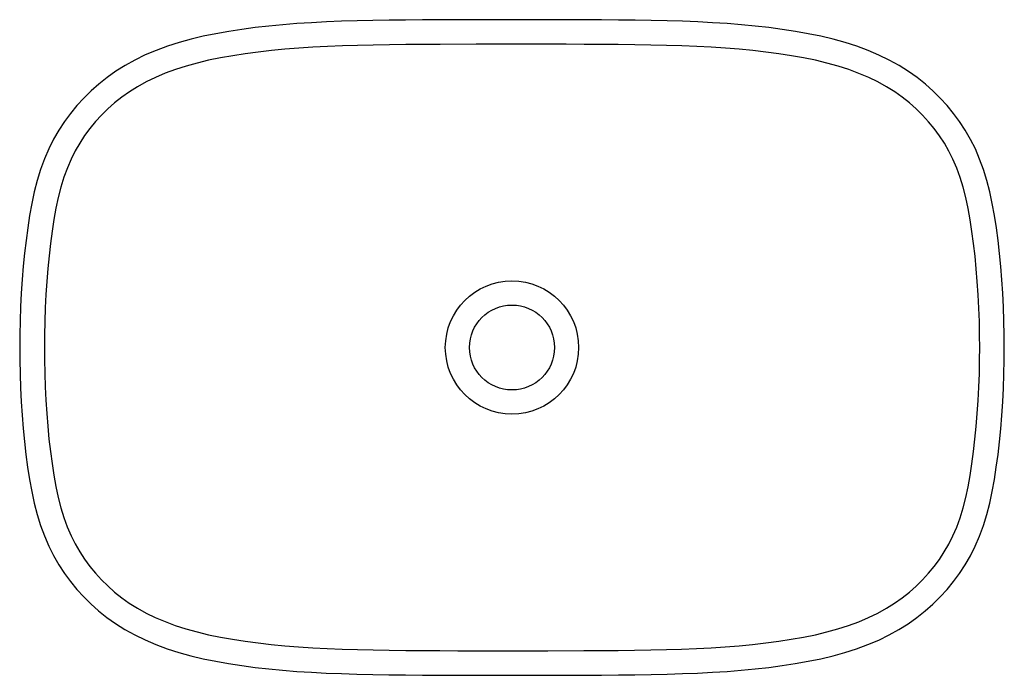
# Model space of a CAD drawing. Units: millimetres. Extents: x 1984.5 to 2044.4, y 1188.6 to 1228.6.
import ezdxf

# ---------------------------------------------------------------- set-up
doc = ezdxf.new("R2010")
doc.units = ezdxf.units.MM

# ---------------------------------------------------------------- blocks, each defined once
blk = doc.blocks.new('A$C638A5FB6')
at = {"lineweight": 30}
for p, q in [((27.788, 39.952), (25.59, 39.946)), ((27.792, 38.452), (25.594, 38.446)), ((32.157, 1.5), (34.355, 1.506)), ((32.161, 0), (34.359, 0.006))]:
    blk.add_line(p, q, dxfattribs=at)
for points in [[(25.59, 39.946), (24.532, 39.94), (23.498, 39.93), (22.488, 39.917), (21.502, 39.901), (20.537, 39.879), (19.593, 39.851), (18.671, 39.815), (17.768, 39.768), (16.883, 39.711), (16.018, 39.643), (15.17, 39.562), (14.339, 39.468), (13.526, 39.36), (12.728, 39.238), (11.945, 39.099), (11.179, 38.941), (10.43, 38.762), (9.7, 38.559), (8.991, 38.332), (8.305, 38.079), (7.646, 37.8), (7.014, 37.493), (6.413, 37.161), (5.848, 36.805), (5.317, 36.428), (4.815, 36.029), (4.344, 35.612), (3.903, 35.177), (3.485, 34.721), (3.092, 34.243), (2.724, 33.746), (2.379, 33.22), (2.059, 32.665), (1.768, 32.084), (1.505, 31.471), (1.272, 30.827), (1.068, 30.158), (0.89, 29.466), (0.736, 28.753), (0.603, 28.02), (0.487, 27.27), (0.384, 26.504), (0.293, 25.721), (0.214, 24.925), (0.147, 24.114), (0.093, 23.289), (0.051, 22.451), (0.022, 21.602), (0.005, 20.741), (0, 19.976)], [(59.949, 19.976), (59.944, 20.731), (59.928, 21.592), (59.898, 22.441), (59.857, 23.279), (59.802, 24.104), (59.736, 24.915), (59.657, 25.712), (59.566, 26.494), (59.464, 27.26), (59.348, 28.01), (59.215, 28.743), (59.061, 29.457), (58.884, 30.149), (58.68, 30.818), (58.447, 31.462), (58.185, 32.075), (57.895, 32.657), (57.575, 33.212), (57.23, 33.738), (56.863, 34.236), (56.47, 34.713), (56.053, 35.17), (55.612, 35.605), (55.141, 36.023), (54.64, 36.422), (54.109, 36.8), (53.544, 37.156), (52.944, 37.489), (52.312, 37.795), (51.653, 38.075), (50.968, 38.328), (50.258, 38.556), (49.528, 38.759), (48.78, 38.939), (48.014, 39.097), (47.231, 39.237), (46.433, 39.359), (45.619, 39.466), (44.788, 39.561), (43.94, 39.642), (43.075, 39.711), (42.191, 39.768), (41.288, 39.814), (40.365, 39.851), (39.422, 39.879), (38.457, 39.901), (37.471, 39.917), (36.461, 39.93), (35.426, 39.94), (34.368, 39.946), (33.283, 39.95), (27.788, 39.952)], [(25.599, 38.446), (24.544, 38.44), (23.514, 38.43), (22.51, 38.418), (21.531, 38.401), (20.576, 38.38), (19.645, 38.352), (18.739, 38.316), (17.854, 38.271), (16.991, 38.215), (16.149, 38.148), (15.326, 38.07), (14.522, 37.979), (13.737, 37.875), (12.973, 37.758), (12.228, 37.626), (11.505, 37.477), (10.805, 37.309), (10.13, 37.122), (9.479, 36.913), (8.857, 36.684), (8.265, 36.433), (7.705, 36.161), (7.176, 35.869), (6.682, 35.558), (6.219, 35.229), (5.78, 34.88), (5.368, 34.515), (4.983, 34.136), (4.618, 33.737), (4.275, 33.32), (3.955, 32.888), (3.656, 32.433), (3.38, 31.954), (3.129, 31.453), (2.901, 30.92), (2.696, 30.353), (2.512, 29.752), (2.35, 29.121), (2.207, 28.46), (2.082, 27.771), (1.971, 27.056), (1.873, 26.318), (1.785, 25.561), (1.708, 24.789), (1.643, 24.003), (1.59, 23.202), (1.55, 22.388), (1.521, 21.561), (1.505, 20.721), (1.5, 19.967)], [(58.449, 19.967), (58.444, 20.712), (58.428, 21.552), (58.4, 22.378), (58.359, 23.192), (58.306, 23.993), (58.242, 24.779), (58.165, 25.551), (58.078, 26.308), (57.979, 27.046), (57.869, 27.762), (57.743, 28.451), (57.601, 29.112), (57.439, 29.744), (57.256, 30.344), (57.051, 30.912), (56.823, 31.445), (56.573, 31.947), (56.297, 32.425), (55.999, 32.881), (55.679, 33.313), (55.337, 33.73), (54.972, 34.129), (54.587, 34.509), (54.175, 34.875), (53.737, 35.224), (53.274, 35.553), (52.78, 35.865), (52.252, 36.157), (51.691, 36.429), (51.1, 36.68), (50.478, 36.91), (49.828, 37.119), (49.152, 37.307), (48.453, 37.475), (47.73, 37.624), (46.986, 37.757), (46.221, 37.874), (45.436, 37.977), (44.632, 38.069), (43.809, 38.148), (42.968, 38.215), (42.104, 38.27), (41.219, 38.316), (40.313, 38.352), (39.382, 38.379), (38.427, 38.401), (37.448, 38.417), (36.444, 38.43), (35.415, 38.44), (34.361, 38.446), (33.28, 38.45), (27.787, 38.452)], [(0, 19.976), (0.005, 19.221), (0.021, 18.36), (0.051, 17.51), (0.092, 16.673), (0.147, 15.848), (0.213, 15.037), (0.292, 14.24), (0.383, 13.458), (0.485, 12.692), (0.601, 11.942), (0.734, 11.209), (0.888, 10.495), (1.065, 9.803), (1.269, 9.134), (1.502, 8.49), (1.764, 7.877), (2.054, 7.295), (2.374, 6.74), (2.719, 6.214), (3.086, 5.716), (3.479, 5.239), (3.896, 4.782), (4.337, 4.347), (4.807, 3.929), (5.309, 3.53), (5.84, 3.152), (6.405, 2.796), (7.005, 2.463), (7.637, 2.156), (8.296, 1.877), (8.981, 1.624), (9.691, 1.396), (10.421, 1.193), (11.169, 1.013), (11.935, 0.855), (12.718, 0.715), (13.516, 0.593), (14.33, 0.486), (15.16, 0.391), (16.009, 0.31), (16.874, 0.241), (17.758, 0.184), (18.661, 0.138), (19.584, 0.101), (20.527, 0.073), (21.492, 0.051), (22.478, 0.035), (23.488, 0.022), (24.522, 0.012), (25.581, 0.006), (26.665, 0.002), (32.161, 0)], [(1.5, 19.985), (1.504, 19.24), (1.521, 18.4), (1.549, 17.574), (1.59, 16.76), (1.643, 15.959), (1.707, 15.173), (1.784, 14.4), (1.871, 13.644), (1.97, 12.905), (2.08, 12.19), (2.206, 11.501), (2.348, 10.839), (2.51, 10.208), (2.693, 9.608), (2.898, 9.04), (3.126, 8.507), (3.376, 8.005), (3.652, 7.527), (3.95, 7.071), (4.269, 6.638), (4.612, 6.222), (4.977, 5.823), (5.362, 5.443), (5.774, 5.077), (6.212, 4.728), (6.675, 4.398), (7.169, 4.087), (7.697, 3.795), (8.257, 3.523), (8.849, 3.272), (9.471, 3.042), (10.121, 2.833), (10.797, 2.645), (11.496, 2.477), (12.219, 2.328), (12.963, 2.195), (13.728, 2.078), (14.512, 1.975), (15.317, 1.883), (16.14, 1.804), (16.981, 1.737), (17.845, 1.682), (18.73, 1.636), (19.636, 1.6), (20.567, 1.572), (21.522, 1.551), (22.5, 1.535), (23.505, 1.522), (24.534, 1.512), (25.588, 1.506), (26.668, 1.502), (32.162, 1.5)], [(34.349, 1.506), (35.405, 1.512), (36.434, 1.522), (37.439, 1.534), (38.418, 1.551), (39.373, 1.572), (40.304, 1.6), (41.21, 1.636), (42.095, 1.681), (42.958, 1.737), (43.8, 1.803), (44.623, 1.882), (45.427, 1.973), (46.211, 2.077), (46.976, 2.194), (47.721, 2.326), (48.444, 2.475), (49.144, 2.643), (49.819, 2.83), (50.47, 3.039), (51.092, 3.268), (51.683, 3.519), (52.244, 3.791), (52.773, 4.083), (53.267, 4.394), (53.73, 4.723), (54.169, 5.072), (54.581, 5.437), (54.966, 5.816), (55.331, 6.215), (55.674, 6.632), (55.994, 7.064), (56.293, 7.519), (56.569, 7.998), (56.82, 8.499), (57.048, 9.032), (57.253, 9.599), (57.437, 10.2), (57.599, 10.831), (57.742, 11.492), (57.867, 12.181), (57.978, 12.896), (58.076, 13.634), (58.164, 14.391), (58.241, 15.163), (58.306, 15.949), (58.359, 16.75), (58.399, 17.564), (58.428, 18.391), (58.444, 19.231), (58.449, 19.985)], [(34.359, 0.006), (35.417, 0.012), (36.451, 0.022), (37.461, 0.035), (38.447, 0.051), (39.412, 0.073), (40.356, 0.101), (41.278, 0.137), (42.181, 0.184), (43.066, 0.241), (43.931, 0.309), (44.779, 0.39), (45.61, 0.484), (46.423, 0.592), (47.221, 0.714), (48.004, 0.853), (48.77, 1.011), (49.519, 1.19), (50.249, 1.393), (50.958, 1.62), (51.644, 1.873), (52.303, 2.152), (52.935, 2.458), (53.536, 2.791), (54.101, 3.146), (54.632, 3.524), (55.134, 3.923), (55.605, 4.34), (56.046, 4.775), (56.464, 5.231), (56.857, 5.709), (57.225, 6.206), (57.57, 6.732), (57.89, 7.286), (58.181, 7.868), (58.444, 8.481), (58.677, 9.124), (58.881, 9.794), (59.059, 10.486), (59.213, 11.199), (59.346, 11.932), (59.462, 12.682), (59.565, 13.448), (59.656, 14.231), (59.735, 15.027), (59.802, 15.838), (59.856, 16.663), (59.898, 17.501), (59.927, 18.35), (59.944, 19.211), (59.949, 19.976)]]:
    blk.add_lwpolyline(points, dxfattribs=at)
for radius in [4.059, 2.588]:
    blk.add_circle((29.974, 19.976), radius, dxfattribs=at)

msp = doc.modelspace()

# ---------------------------------------------------------------- block references
msp.add_blockref('A$C638A5FB6', (1984.493, 1188.623))

doc.saveas('drawing.dxf')
